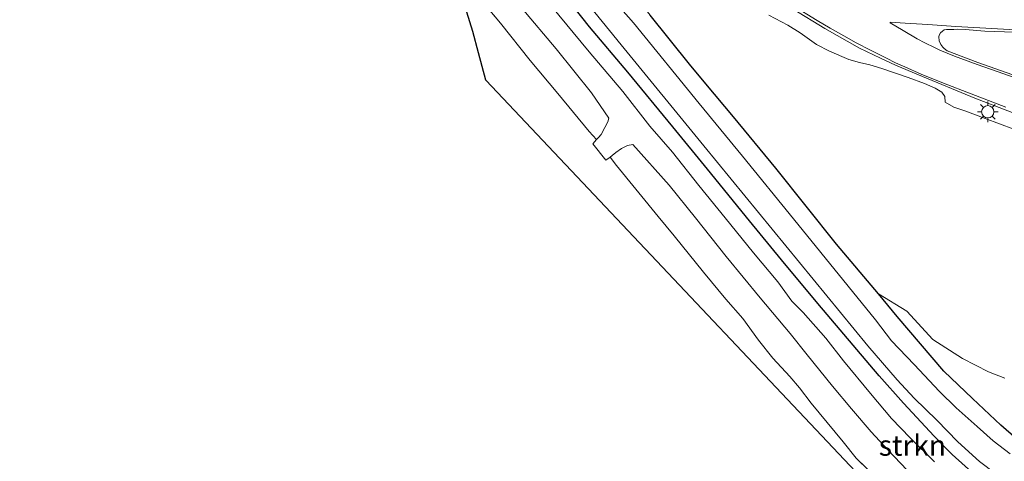
# Model space of a CAD drawing. Units: metres. Extents: x 149998 to 160000, y 468748 to 475003.
# Drawn here: x 151705 to 151824, y 469245 to 469299 of the extents above; entities that cross this region are included whole.
import ezdxf
from ezdxf.enums import TextEntityAlignment as Align

# ---------------------------------------------------------------- set-up
doc = ezdxf.new("R2010")
doc.units = ezdxf.units.M
doc.linetypes.add('IE-TERREINAFSCHEIDING', pattern=[10, 8, -2])
doc.layers.get('0').update_dxf_attribs({"lineweight": 25})
for name, color, linetype, lineweight in [('B-ME-GR-BOOM-GV-B6', 93, 'Continuous', 18), ('B-ME-GR-STRUIKEN-GV-B6', 93, 'Continuous', 18), ('B-ME-GW-INSTEEKWATERGANG-L-B1', 10, 'Continuous', 25), ('B-ME-IE-GRASLAND-GV-B6', 93, 'Continuous', 18), ('B-ME-IE-GRONDWERKLIJN-GROND_INGERICHT-GV-B6', 253, 'Continuous', 18), ('B-ME-IE-MEUBILAIR_WEGMEUBILAIR-LICHTMAST-S-B1', 8, 'Continuous', 18), ('B-ME-IE-TERREINAFSCHEIDING-RASTERHEKWERK-L-B1', 8, 'IE-TERREINAFSCHEIDING', 18), ('B-ME-KG-KADASTRAAL-OPNAMEDTMGRENS-L-B1', 10, 'Continuous', 25), ('B-ME-OG-WATER-GV-B6', 153, 'Continuous', 18), ('B-ME-VH-VERH_SOORT-BITUMEN-GV-B6', 8, 'IE-TERREINAFSCHEIDING-NATUURLIJK-HOUTWAL', 18), ('B-ME-VW-MARKERING-STREEP-015-L-B1', 7, 'Continuous', 18)]:
    doc.layers.add(name, color=color, linetype=linetype, lineweight=lineweight)
doc.styles.add('NLCS-ISO', font='NLCS-ISO.TTF')
doc.linetypes.add('IE-TERREINAFSCHEIDING-NATUURLIJK-HOUTWAL', pattern='A,7,-1.5,[67,NLCS.SHX,S=0.75,R=45,X=0,Y=0],-1.5,7,-1.5,[70,NLCS.SHX,S=0.75,R=0,X=0,Y=0],-1.5', length=20)

# ---------------------------------------------------------------- blocks, each defined once
blk = doc.blocks.new('d32bn_FeatureWriter_4_22_FMEBLOCK10')
at = {"layer": 'B-ME-KG-KADASTRAAL-OPNAMEDTMGRENS-L-B1'}
blk.add_polyline3d([(-235.05, -79.69, -0.53), (-292.52, -18.94, -0.39), (-293.42, -15.62, -0.35), (-294.11, -13, -0.47), (-295.18, -9.47, -0.5), (-295.9, -7.5, -0.52), (-296.4, -6.56, -0.51), (-296.92, -6.05, -0.49), (-297.4, -5.86, -0.47), (-297.99, -5.95, -0.46), (-338.6, 24.1, -0.06), (-388.01, 60.65, -0.24), (-389.13, 60.05, -1.17), (-390.33, 59.34, -1.17), (-391.06, 58.02, -0.29), (-391.74, 60.11, -0.19), (-391.88, 60.29, -0.18), (-392.45, 60.64, -0.2), (-393.2, 60.89, -0.2), (-394.05, 62.08, -1.17), (-395.07, 63.25, -1.17), (-397.63, 64.62, 0.03), (-402.29, 67.38, 0.29), (-404.29, 70.43, 0.26)], dxfattribs=at)
blk = doc.blocks.new('lantaarnpaal')
for p, q in [((0, 0.75), (0, 1.25)), ((-0.75, 0), (-1.25, 0)), ((-0.88, 0.88), (-0.53, 0.53)), ((0.53, 0.53), (0.88, 0.88)), ((0.75, 0), (1.25, 0)), ((-0.53, -0.53), (-0.88, -0.88)), ((0, -0.75), (0, -1.25)), ((0.53, -0.53), (0.88, -0.88))]:
    blk.add_line(p, q)
blk.add_circle((0, 0), 0.75)

msp = doc.modelspace()

# ---------------------------------------------------------------- linework, layer by layer
at = {"layer": 'B-ME-GR-BOOM-GV-B6'}
for points in [[(151824.4255, 469255.5483, 0.0418), (151822.4396, 469256.3001, 0.0693), (151819.2674, 469257.9284, 0.1093), (151815.6634, 469260.2284, 0.1443), (151812.5136, 469263.6634, 0.1993), (151809.0458, 469265.772, 0.0378), (151803.9455, 469271.8152, 0.0713), (151796.5857, 469281.0528, 0.101), (151791.4348, 469287.3032, 0.1064), (151788.074, 469291.306, 0.1874), (151786.0807, 469293.7067, 0.2063), (151781.2792, 469299.6448, 0.263), (151777.5111, 469304.3787, 0.3062), (151772.4041, 469310.8407, 0.4493), (151769.593, 469314.2058, 0.5276), (151765.787, 469318.9281, 0.5411), (151762.1773, 469323.0197, 0.479), (151759.0816, 469326.8197, 0.4304), (151756.541, 469330.1655, 0.4682), (151751.396, 469336.0258, 0.5573), (151747.6751, 469340.4915, 0.5033), (151743.3636, 469345.9966, 0.5492)], [(151795.7352, 469299.6709, 1.2782), (151798.0311, 469298.4517, 1.2532), (151799.5376, 469297.4963, 1.2532), (151801.5279, 469296.1054, 1.2532), (151803.0958, 469295.2895, 1.3007), (151805.4604, 469294.2702, 1.3307), (151806.7373, 469293.924, 1.2832), (151808.0203, 469293.6251, 1.3132), (151809.4725, 469293.174, 1.3257), (151812.6664, 469292.0942, 1.3457), (151814.6744, 469291.3547, 1.3107), (151815.9651, 469290.7754, 1.2682), (151816.7759, 469290.3035, 1.2307), (151817.1374, 469289.7606, 1.2257), (151817.1848, 469289.0857, 1.2291), (151818.2303, 469288.493, 1.1866), (151819.7034, 469287.9772, 1.1716), (151822.0326, 469287.1103, 1.1591), (151825.5434, 469285.8075, 1.1241)]]:
    msp.add_polyline3d(points, dxfattribs=at)
at = {"layer": 'B-ME-GR-STRUIKEN-GV-B6'}
for points in [[(151774.7815, 469284.5333, -0.0388), (151773.8873, 469285.5153, 0.0033), (151770.0606, 469290.1364, -0.0952), (151766.6917, 469294.1637, -0.1627), (151763.0862, 469298.696, -0.0927), (151759.5985, 469302.8438, -0.0977)], [(151765.6885, 469300.5143, 0.3963), (151769.837, 469295.5561, 0.3623), (151774.1634, 469290.2151, 0.2985), (151776.266, 469287.1225, 0.2608), (151776.1198, 469286.7086, 0.232), (151775.7774, 469286.0007, 0.1119), (151775.3324, 469285.1562, 0.0354), (151775.0066, 469284.7916, -0.0296), (151774.7815, 469284.5333, -0.0388)], [(151811.3105, 469241.0427, -0.1027), (151806.336, 469245.8175, -0.0927), (151804.786, 469247.789, -0.1452), (151800.8631, 469252.4884, -0.2477), (151799.4584, 469254.364, -0.2202), (151798.2747, 469255.7367, -0.2027), (151796.2007, 469257.9488, -0.1652), (151794.4652, 469260.1537, -0.1027), (151792.5551, 469262.7985, -0.1577), (151790.5099, 469265.1327, -0.1777), (151787.7823, 469268.4342, -0.1877), (151784.1921, 469272.8283, -0.1827), (151782.2712, 469275.2039, -0.0727), (151777.1912, 469281.3905, -0.0243), (151776.416, 469282.402, -0.058), (151776.6849, 469282.5959, -0.0496), (151777.1241, 469282.9479, 0.0529), (151777.8028, 469283.4426, 0.1554), (151778.5256, 469283.804, 0.2554), (151779.1865, 469283.9181, 0.3269), (151783.5847, 469278.9924, 0.3368), (151786.8058, 469275.0337, 0.3453), (151790.5436, 469270.3265, 0.3368), (151794.6772, 469265.2872, 0.341), (151798.3261, 469260.9477, 0.2077), (151800.3739, 469258.3783, 0.2603), (151803.4508, 469254.5606, 0.2998), (151805.7653, 469251.792, 0.2951), (151808.1796, 469248.997, 0.2621), (151810.2345, 469246.7931, 0.3072), (151812.5237, 469244.4033, 0.2817)]]:
    msp.add_polyline3d(points, dxfattribs=at)
at = {"layer": 'B-ME-GW-INSTEEKWATERGANG-L-B1'}
for points in [[(151825.6883, 469239.9997, 0.1535), (151821.9651, 469242.7404, 0.141), (151818.0076, 469246.244, 0.0985), (151815.8381, 469248.4739, 0.051), (151812.0952, 469252.4916, 0.0335), (151809.1304, 469255.8199, -0.014), (151801.6745, 469264.5997, 0.1148), (151797.2488, 469269.906, 0.0635), (151793.3687, 469274.6525, 0.0284), (151788.2461, 469280.9323, 0.1067), (151784.052, 469286.0801, 0.1229), (151778.5746, 469292.7361, 0.0629), (151773.9023, 469298.2268, 0.0604), (151769.7035, 469303.5712, 0.1129), (151763.628, 469310.8527, 0.0929), (151755.728, 469320.3687, 0.1754), (151748.7723, 469328.9702, 0.0729), (151742.9914, 469336.3083, 0.1029), (151736.602, 469343.8757, 0.1679), (151730.5149, 469351.038, 0.2554), (151725.4279, 469356.6081, 0.2704), (151723.6013, 469358.6189, 0.2415)], [(151825.8386, 469248.1483, -0.0548), (151823.9595, 469249.8214, 0.0327), (151820.5063, 469253.0617, -0.0123), (151817.023, 469256.3714, -0.0148), (151811.345, 469263.0478, 0.0227), (151809.0458, 469265.772, 0.0378), (151803.9455, 469271.8152, 0.0713), (151796.5857, 469281.0528, 0.101), (151791.4348, 469287.3032, 0.1064), (151788.074, 469291.306, 0.1874), (151786.0807, 469293.7067, 0.2063), (151781.2792, 469299.6448, 0.263)]]:
    msp.add_polyline3d(points, dxfattribs=at)
at = {"layer": 'B-ME-IE-GRASLAND-GV-B6'}
for points in [[(151825.0715, 469246.3507, -1.17), (151822.9955, 469247.9352, -1.17), (151821.0746, 469249.6472, -1.17), (151818.5159, 469251.914, -1.17), (151816.5048, 469253.9249, -1.17), (151813.3912, 469257.1899, -1.17), (151810.6529, 469260.0646, -1.17), (151808.7112, 469262.6171, -1.17), (151798.7106, 469274.923, -1.17), (151792.5198, 469282.5255, -1.17), (151787.2635, 469288.9128, -1.17), (151779.2468, 469298.7095, -1.17), (151775.2662, 469303.2901, -1.17), (151767.918, 469312.181, -1.17), (151759.9285, 469321.9776, -1.17), (151754.033, 469329.2863, -1.17), (151746.3044, 469338.5678, -1.17), (151739.9393, 469346.2423, -1.17), (151735.7409, 469351.3005, -1.17), (151730.8689, 469356.5819, -1.17), (151724.9369, 469362.4806, -1.17)], [(151723.6013, 469358.6189, 0.2415), (151724.3014, 469360.6697, -1.17), (151729.568, 469355.0409, -1.17), (151735.9109, 469347.426, -1.17), (151742.8982, 469338.9662, -1.17), (151751.0554, 469328.5309, -1.17), (151759.668, 469318.1763, -1.17), (151768.8956, 469306.9856, -1.17), (151777.7777, 469296.0347, -1.17), (151787.8335, 469283.7568, -1.17), (151807.7752, 469259.4632, -1.17), (151811.3225, 469255.3427, -1.17), (151813.4185, 469253.1221, -1.17), (151816.1589, 469250.431, -1.17), (151818.7042, 469247.7787, -1.17), (151821.3559, 469245.407, -1.17), (151825.4784, 469242.302, -1.17)], [(151825.6883, 469239.9997, 0.1535), (151821.9651, 469242.7404, 0.141), (151818.0076, 469246.244, 0.0985), (151815.8381, 469248.4739, 0.051), (151812.0952, 469252.4916, 0.0335), (151809.1304, 469255.8199, -0.014), (151801.6745, 469264.5997, 0.1148), (151797.2488, 469269.906, 0.0635), (151793.3687, 469274.6525, 0.0284), (151788.2461, 469280.9323, 0.1067), (151784.052, 469286.0801, 0.1229), (151778.5746, 469292.7361, 0.0629), (151773.9023, 469298.2268, 0.0604), (151769.7035, 469303.5712, 0.1129), (151763.628, 469310.8527, 0.0929), (151755.728, 469320.3687, 0.1754), (151748.7723, 469328.9702, 0.0729), (151742.9914, 469336.3083, 0.1029), (151736.602, 469343.8757, 0.1679), (151730.5149, 469351.038, 0.2554), (151725.4279, 469356.6081, 0.2704), (151723.6013, 469358.6189, 0.2415)], [(151723.6013, 469358.6189, 0.2415), (151725.4279, 469356.6081, 0.2704), (151730.5149, 469351.038, 0.2554), (151736.602, 469343.8757, 0.1679), (151742.9914, 469336.3083, 0.1029), (151748.7723, 469328.9702, 0.0729), (151755.728, 469320.3687, 0.1754), (151763.628, 469310.8527, 0.0929), (151769.7035, 469303.5712, 0.1129), (151773.9023, 469298.2268, 0.0604), (151778.5746, 469292.7361, 0.0629), (151784.052, 469286.0801, 0.1229), (151788.2461, 469280.9323, 0.1067), (151793.3687, 469274.6525, 0.0284), (151797.2488, 469269.906, 0.0635), (151801.6745, 469264.5997, 0.1148), (151809.1304, 469255.8199, -0.014), (151812.0952, 469252.4916, 0.0335), (151815.8381, 469248.4739, 0.051), (151818.0076, 469246.244, 0.0985), (151821.9651, 469242.7404, 0.141), (151825.6883, 469239.9997, 0.1535)], [(151749.0903, 469354.7605, 1.0165), (151754.0195, 469350.0819, 1.0374), (151758.5837, 469345.2695, 1.0136), (151762.7293, 469340.8083, 1.0434), (151765.7755, 469337.1763, 1.0602), (151768.0177, 469334.3397, 1.0602), (151771.5011, 469329.5767, 1.124), (151775.5025, 469323.7379, 1.141), (151778.8307, 469318.7087, 1.1112), (151781.1561, 469315.5199, 1.158), (151784.2445, 469311.7083, 1.2047), (151786.0091, 469309.7895, 1.2062), (151787.9609, 469307.9949, 1.1935), (151790.6627, 469305.7977, 1.202), (151792.5967, 469304.3685, 1.2232), (151795.1035, 469302.6197, 1.2105), (151798.6677, 469300.3713, 1.1935), (151802.5209, 469298.0353, 1.2657), (151806.7645, 469295.6453, 1.2105), (151809.3161, 469294.4359, 1.2317), (151811.1317, 469293.5671, 1.261), (151813.9113, 469292.3961, 1.2737), (151820.7771, 469289.5533, 1.1966), (151829.3321, 469286.2925, 1.0252)], [(151815.8728, 469245.3709, 0.2885), (151812.9283, 469248.2735, 0.2655), (151810.6404, 469250.6225, 0.2655), (151808.0866, 469253.6917, 0.2609), (151804.7977, 469257.64, 0.2939), (151802.6652, 469260.3841, 0.2623), (151799.8946, 469263.5002, 0.2484), (151798.5062, 469264.9084, 0.2582), (151796.8311, 469267.2265, 0.2781), (151793.8419, 469270.7759, 0.2992), (151790.393, 469275.0149, 0.2781), (151787.2195, 469278.9677, 0.3466), (151784.0067, 469283.0217, 0.3782), (151781.2365, 469286.1787, 0.3413), (151777.9609, 469290.3604, 0.3572), (151773.8653, 469295.2131, 0.3308), (151769.2149, 469300.8398, 0.3993)], [(151781.2792, 469299.6448, 0.263), (151786.0807, 469293.7067, 0.2063), (151788.074, 469291.306, 0.1874), (151791.4348, 469287.3032, 0.1064), (151796.5857, 469281.0528, 0.101), (151803.9455, 469271.8152, 0.0713), (151809.0458, 469265.772, 0.0378), (151811.345, 469263.0478, 0.0227), (151817.023, 469256.3714, -0.0148), (151820.5063, 469253.0617, -0.0123), (151823.9595, 469249.8214, 0.0327), (151825.8386, 469248.1483, -0.0548)], [(151825.5435, 469285.8075, 1.1241), (151822.0327, 469287.1103, 1.1591), (151819.7035, 469287.9773, 1.1716), (151818.2303, 469288.4931, 1.1866), (151817.1849, 469289.0857, 1.2291), (151817.1375, 469289.7607, 1.2257), (151816.7759, 469290.3035, 1.2307), (151815.9651, 469290.7755, 1.2682), (151814.6745, 469291.3547, 1.3107), (151812.6665, 469292.0943, 1.3457), (151809.4725, 469293.1741, 1.3257), (151808.0203, 469293.6251, 1.3132), (151806.7373, 469293.9241, 1.2832), (151805.4605, 469294.2703, 1.3307), (151803.0959, 469295.2895, 1.3007), (151801.5279, 469296.1055, 1.2532), (151799.5377, 469297.4963, 1.2532), (151798.0311, 469298.4517, 1.2532), (151795.7353, 469299.6709, 1.2782)], [(151830.2154, 469290.6905, 1.0667), (151821.1456, 469293.8955, 1.0772), (151817.4191, 469295.3351, 1.1121), (151817.0477, 469295.5916, 1.1121), (151816.8775, 469295.7784, 1.1121), (151816.6614, 469296.1011, 1.1121), (151816.4312, 469296.5503, 1.1121), (151816.397, 469297.0272, 1.1215), (151816.4412, 469297.245, 1.1319), (151816.6006, 469297.4975, 1.1319), (151816.8359, 469297.7271, 1.1194), (151817.0461, 469297.8596, 1.1111), (151817.3457, 469297.9127, 1.0955), (151818.2463, 469297.9287, 1.0713), (151818.6557, 469297.937, 1.0713), (151819.5896, 469297.9031, 1.0713), (151822.0195, 469297.7311, 1.0373), (151830.293, 469297.4252, 0.9523)], [(151825.8387, 469248.1483, -0.0548), (151823.9595, 469249.8215, 0.0327), (151820.5063, 469253.0617, -0.0123), (151817.0231, 469256.3715, -0.0148), (151811.3451, 469263.0479, 0.0227), (151809.0459, 469265.7721, 0.0378), (151812.5137, 469263.6635, 0.1993), (151815.6635, 469260.2285, 0.1443), (151819.2675, 469257.9285, 0.1093), (151822.4397, 469256.3001, 0.0693), (151824.4255, 469255.5483, 0.0418)]]:
    msp.add_polyline3d(points, dxfattribs=at)
at = {"layer": 'B-ME-IE-GRONDWERKLIJN-GROND_INGERICHT-GV-B6'}
for points in [[(151759.5985, 469302.8438, -0.0977), (151763.0862, 469298.696, -0.0927), (151766.6917, 469294.1637, -0.1627), (151770.0606, 469290.1364, -0.0952), (151773.8873, 469285.5153, 0.0033), (151774.7815, 469284.5333, -0.0388)], [(151818.7691, 469230.9895, -0.5269), (151761.2967, 469291.7421, -0.393), (151760.3992, 469295.0554, -0.353), (151759.7099, 469297.6778, -0.4655), (151758.6408, 469301.2057, -0.503)], [(151774.7815, 469284.5333, -0.0388), (151774.3339, 469284.0198, -0.0571), (151775.8863, 469282.0203, -0.0746), (151776.416, 469282.402, -0.058), (151777.1912, 469281.3905, -0.0243), (151782.2712, 469275.2039, -0.0727), (151784.1921, 469272.8283, -0.1827), (151787.7823, 469268.4342, -0.1877), (151790.5099, 469265.1327, -0.1777), (151792.5551, 469262.7985, -0.1577), (151794.4652, 469260.1537, -0.1027), (151796.2007, 469257.9488, -0.1652), (151798.2747, 469255.7367, -0.2027), (151799.4584, 469254.364, -0.2202), (151800.8631, 469252.4884, -0.2477), (151804.786, 469247.789, -0.1452), (151806.336, 469245.8175, -0.0927), (151811.3105, 469241.0427, -0.1027), (151814.0952, 469238.6514, -0.0677), (151817.2559, 469236.1976, -0.1052), (151818.4282, 469235.2763, -0.2652), (151819.9949, 469234.2377, -0.3352), (151821.1069, 469234.0518, -0.0329), (151825.5889, 469232.4085, 0.1321)]]:
    msp.add_polyline3d(points, dxfattribs=at)
at = {"layer": 'B-ME-IE-TERREINAFSCHEIDING-RASTERHEKWERK-L-B1'}
for points in [[(151773.8873, 469285.5153, 0.0033), (151770.0606, 469290.1364, -0.0952), (151766.6917, 469294.1637, -0.1627), (151763.0862, 469298.696, -0.0927), (151759.5985, 469302.8438, -0.0977), (151755.5002, 469307.7735, -0.0552), (151753.2323, 469310.5867, -0.0477), (151750.8936, 469313.3642, -0.1002), (151748.022, 469316.8292, -0.0427), (151745.1922, 469320.3333, -0.0127), (151743.2425, 469322.5868, 0.0448), (151741.655, 469324.4797, 0.0923), (151738.1513, 469328.7964, 0.3997), (151730.48, 469338.5809, 0.3891), (151724.5695, 469345.7111, 0.2089), (151721.7041, 469348.915, 0.0363), (151720.6442, 469350.2485, 0.0897)], [(151821.1069, 469234.0518, -0.0329), (151819.9949, 469234.2377, -0.3352), (151818.4282, 469235.2763, -0.2652), (151817.2559, 469236.1976, -0.1052), (151814.0952, 469238.6514, -0.0677), (151811.3105, 469241.0427, -0.1027), (151806.336, 469245.8175, -0.0927), (151804.786, 469247.789, -0.1452), (151800.8631, 469252.4884, -0.2477), (151799.4584, 469254.364, -0.2202), (151798.2747, 469255.7367, -0.2027), (151796.2007, 469257.9488, -0.1652), (151794.4652, 469260.1537, -0.1027), (151792.5551, 469262.7985, -0.1577), (151790.5099, 469265.1327, -0.1777), (151787.7823, 469268.4342, -0.1877), (151784.1921, 469272.8283, -0.1827), (151782.2712, 469275.2039, -0.0727), (151777.1912, 469281.3905, -0.0243)]]:
    msp.add_polyline3d(points, dxfattribs=at)
at = {"layer": 'B-ME-OG-WATER-GV-B6'}
for points in [[(151825.4784, 469242.302, -1.17), (151821.3559, 469245.407, -1.17), (151818.7042, 469247.7787, -1.17), (151816.1589, 469250.431, -1.17), (151813.4185, 469253.1221, -1.17), (151811.3225, 469255.3427, -1.17), (151807.7752, 469259.4632, -1.17), (151787.8335, 469283.7568, -1.17), (151777.7777, 469296.0347, -1.17), (151768.8956, 469306.9856, -1.17), (151759.668, 469318.1763, -1.17), (151751.0554, 469328.5309, -1.17), (151742.8982, 469338.9662, -1.17), (151735.9109, 469347.426, -1.17), (151729.568, 469355.0409, -1.17), (151724.3014, 469360.6697, -1.17), (151724.9369, 469362.4806, -1.17)], [(151724.9369, 469362.4806, -1.17), (151730.8689, 469356.5819, -1.17), (151735.7409, 469351.3005, -1.17), (151739.9393, 469346.2423, -1.17), (151746.3044, 469338.5678, -1.17), (151754.033, 469329.2863, -1.17), (151759.9285, 469321.9776, -1.17), (151767.918, 469312.181, -1.17), (151775.2662, 469303.2901, -1.17), (151779.2468, 469298.7095, -1.17), (151787.2635, 469288.9128, -1.17), (151792.5198, 469282.5255, -1.17), (151798.7106, 469274.923, -1.17), (151808.7112, 469262.6171, -1.17), (151810.6529, 469260.0646, -1.17), (151813.3912, 469257.1899, -1.17), (151816.5048, 469253.9249, -1.17), (151818.5159, 469251.914, -1.17), (151821.0746, 469249.6472, -1.17), (151822.9955, 469247.9352, -1.17), (151825.0715, 469246.3507, -1.17)]]:
    msp.add_polyline3d(points, dxfattribs=at)
at = {"layer": 'B-ME-VH-VERH_SOORT-BITUMEN-GV-B6'}
for points in [[(151776.416, 469282.402, -0.058), (151775.8863, 469282.0203, -0.0746), (151774.3339, 469284.0198, -0.0571), (151774.7815, 469284.5333, -0.0388), (151775.0066, 469284.7916, -0.0296), (151775.3324, 469285.1562, 0.0354), (151775.7774, 469286.0007, 0.1119), (151776.1198, 469286.7086, 0.232), (151776.266, 469287.1225, 0.2608), (151774.1634, 469290.2151, 0.2985), (151769.837, 469295.5561, 0.3623), (151765.6885, 469300.5143, 0.3963)], [(151769.2149, 469300.8398, 0.3993), (151773.8653, 469295.2131, 0.3308), (151777.9609, 469290.3604, 0.3572), (151781.2365, 469286.1787, 0.3413), (151784.0067, 469283.0217, 0.3782), (151787.2195, 469278.9677, 0.3466), (151790.393, 469275.0149, 0.2781), (151793.8419, 469270.7759, 0.2992), (151796.8311, 469267.2265, 0.2781), (151798.5062, 469264.9084, 0.2582), (151799.8946, 469263.5002, 0.2484), (151802.6652, 469260.3841, 0.2623), (151804.7977, 469257.64, 0.2939), (151808.0866, 469253.6917, 0.2609), (151810.6404, 469250.6225, 0.2655), (151812.9283, 469248.2735, 0.2655), (151815.8728, 469245.3709, 0.2885)], [(151829.3321, 469286.2925, 1.0252), (151820.7771, 469289.5533, 1.1966), (151813.9113, 469292.3961, 1.2737), (151811.1317, 469293.5671, 1.261), (151809.3161, 469294.4359, 1.2317), (151806.7645, 469295.6453, 1.2105), (151802.5209, 469298.0353, 1.2657), (151798.6677, 469300.3713, 1.1935)], [(151830.2931, 469297.4253, 0.9523), (151822.0195, 469297.7311, 1.0373), (151819.5897, 469297.9031, 1.0713), (151818.6557, 469297.9371, 1.0713), (151818.2463, 469297.9287, 1.0713), (151817.3457, 469297.9127, 1.0955), (151817.0461, 469297.8597, 1.1111), (151816.8359, 469297.7271, 1.1194), (151816.6007, 469297.4975, 1.1319), (151816.4413, 469297.2451, 1.1319), (151816.3971, 469297.0273, 1.1215), (151816.4313, 469296.5503, 1.1121), (151816.6615, 469296.1011, 1.1121), (151816.8775, 469295.7785, 1.1121), (151817.0477, 469295.5917, 1.1121), (151817.4191, 469295.3351, 1.1121), (151821.1457, 469293.8955, 1.0772), (151830.2155, 469290.6905, 1.0667)], [(151825.9247, 469234.2106, 0.2902), (151823.2096, 469236.0959, 0.2689), (151821.4801, 469237.3609, 0.2944), (151820.5281, 469237.8637, 0.2944), (151819.7449, 469238.3452, 0.2902), (151818.1585, 469239.5695, 0.3327), (151815.9474, 469241.4967, 0.3157), (151812.5237, 469244.4033, 0.2817), (151810.2345, 469246.7931, 0.3072), (151808.1796, 469248.997, 0.2621), (151805.7653, 469251.792, 0.2951), (151803.4508, 469254.5606, 0.2998), (151800.3739, 469258.3783, 0.2603), (151798.3261, 469260.9477, 0.2077), (151794.6772, 469265.2872, 0.341), (151790.5436, 469270.3265, 0.3368), (151786.8058, 469275.0337, 0.3453), (151783.5847, 469278.9924, 0.3368), (151779.1865, 469283.9181, 0.3269), (151778.5256, 469283.804, 0.2554), (151777.8028, 469283.4426, 0.1554), (151777.1241, 469282.9479, 0.0529), (151776.6849, 469282.5959, -0.0496), (151776.416, 469282.402, -0.058)]]:
    msp.add_polyline3d(points, dxfattribs=at)
at = {"layer": 'B-ME-VW-MARKERING-STREEP-015-L-B1'}
for points in [[(151798.5609, 469300.8565, 1.2678), (151801.6054, 469299.0129, 1.2763), (151803.1707, 469298.0847, 1.2678), (151804.8311, 469297.1337, 1.2678), (151806.3609, 469296.2845, 1.2721), (151808.0923, 469295.3879, 1.2636), (151810.0313, 469294.4136, 1.2636), (151811.1433, 469293.8819, 1.2551), (151812.2838, 469293.361, 1.2721), (151814.2594, 469292.4993, 1.2381), (151816.979, 469291.4091, 1.2041), (151820.335, 469290.0921, 1.1701), (151824.5535, 469288.4864, 1.1446)], [(151826.4464, 469297.82, 1.0087), (151818.4768, 469298.2826, 1.0883), (151815.0806, 469298.5089, 1.0969), (151812.294, 469298.6934, 1.1464), (151810.484, 469298.7984, 1.1693), (151810.4802, 469298.7301, 1.1923), (151812.0811, 469297.776, 1.1877), (151813.7881, 469296.7835, 1.1739), (151814.7102, 469296.2811, 1.1877), (151815.8595, 469295.7099, 1.1601), (151816.5235, 469295.4035, 1.1693), (151818.303, 469294.6917, 1.1555), (151821.0868, 469293.6587, 1.1188), (151824.3268, 469292.5147, 1.0959), (151827.5819, 469291.3578, 1.0683)]]:
    msp.add_polyline3d(points, dxfattribs=at)

# ---------------------------------------------------------------- block references
at = {"layer": 'B-ME-IE-MEUBILAIR_WEGMEUBILAIR-LICHTMAST-S-B1', "rotation": 90}
msp.add_blockref('lantaarnpaal', (151822.3638, 469287.9089, 1.2191), dxfattribs=at)
at = {"layer": 'B-ME-KG-KADASTRAAL-OPNAMEDTMGRENS-L-B1'}
msp.add_blockref('d32bn_FeatureWriter_4_22_FMEBLOCK10', (152053.8162, 469310.6793), dxfattribs=at)

# ---------------------------------------------------------------- texts
at = {"layer": 'B-ME-GR-STRUIKEN-GV-B6', "ltscale": 0.2, "style": 'NLCS-ISO'}
msp.add_text('strkn', height=2.5, dxfattribs=at).set_placement((151813.1882, 469247.3591), align=Align.MIDDLE_CENTER)

doc.saveas('drawing.dxf')
